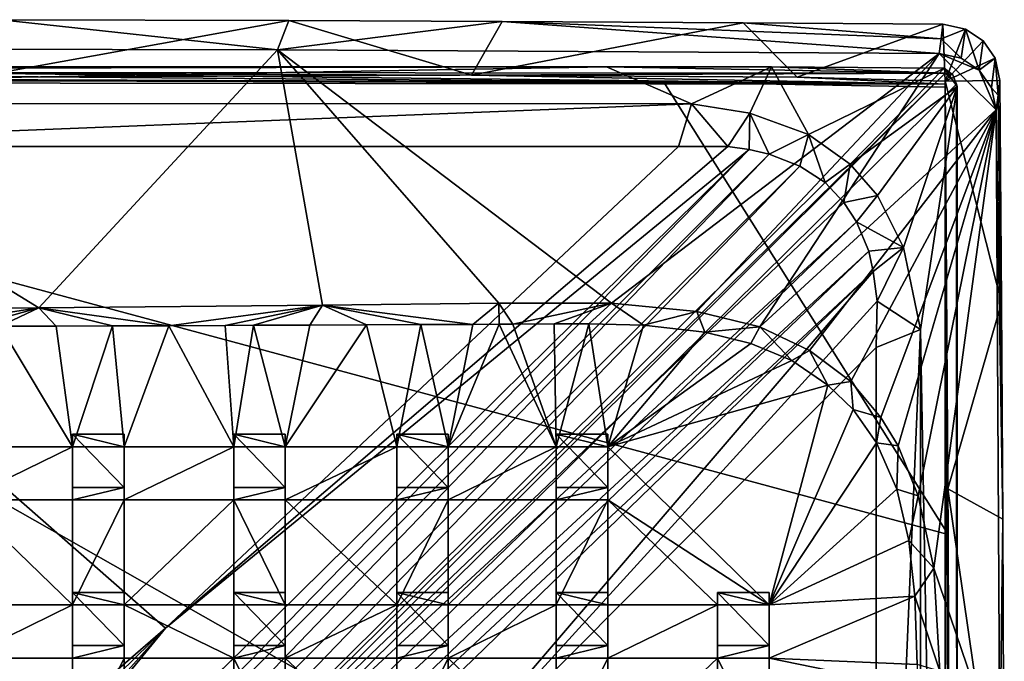
# Model space of a CAD drawing. Units: inches. Extents: x -6.4 to 6.3, y -9.3 to 9.2.
# Drawn here: x -0.3 to 3.1, y -2.1 to 0.1 of the extents above; entities that cross this region are included whole.
import ezdxf

# ---------------------------------------------------------------- set-up
doc = ezdxf.new("R2010")
doc.units = ezdxf.units.IN
doc.layers.get('0').update_dxf_attribs({"true_color": 0xc2ced6})

msp = doc.modelspace()

# ---------------------------------------------------------------- linework, layer by layer
for points in [[(0.6219, 0.0166), (-1.6438, 0.0209), (-0.325, 0.1197), (0.6219, 0.0166)], [(-0.325, 0.1197), (-0.3438, -0.065), (0.6609, 0.1168), (-0.325, 0.1197)], [(0.6609, 0.1168), (-0.3438, -0.065), (1.2864, -0.0708), (0.6609, 0.1168)], [(0.6219, 0.0166), (-0.325, 0.1197), (0.6609, 0.1168), (0.6219, 0.0166)], [(0.6219, 0.0166), (0.6609, 0.1168), (1.3908, 0.1135), (0.6219, 0.0166)], [(2.8876, 0.0037), (0.6219, 0.0166), (1.3908, 0.1135), (2.8876, 0.0037)], [(0.6609, 0.1168), (1.2864, -0.0708), (1.3908, 0.1135), (0.6609, 0.1168)], [(1.3908, 0.1135), (1.2864, -0.0708), (2.2165, 0.1087), (1.3908, 0.1135)], [(2.2165, 0.1087), (1.2864, -0.0708), (2.4011, -0.0775), (2.2165, 0.1087)], [(2.8942, 0.0538), (2.8876, 0.0037), (1.3908, 0.1135), (2.8942, 0.0538)], [(1.3908, 0.1135), (2.2165, 0.1087), (2.8942, 0.0538), (1.3908, 0.1135)], [(2.2165, 0.1087), (2.9007, 0.1039), (2.8942, 0.0538), (2.2165, 0.1087)], [(2.2165, 0.1087), (2.4011, -0.0775), (2.9007, 0.1039), (2.2165, 0.1087)], [(2.9007, 0.1039), (2.4011, -0.0775), (2.9082, -0.0906), (2.9007, 0.1039)], [(2.9007, 0.1039), (2.978, 0.0877), (2.8942, 0.0538), (2.9007, 0.1039)], [(2.978, 0.0877), (2.9007, 0.1039), (2.9082, -0.0906), (2.978, 0.0877)], [(2.978, 0.0877), (2.9634, -0.0118), (2.8942, 0.0538), (2.978, 0.0877)], [(2.978, 0.0877), (2.9082, -0.0906), (3.0383, 0.0471), (2.978, 0.0877)], [(3.0253, -0.0532), (2.9634, -0.0118), (2.978, 0.0877), (3.0253, -0.0532)], [(2.978, 0.0877), (3.0383, 0.0471), (3.0253, -0.0532), (2.978, 0.0877)], [(2.8942, 0.0538), (2.9634, -0.0118), (2.8876, 0.0037), (2.8942, 0.0538)], [(3.0795, -0.0123), (3.0383, 0.0471), (2.9082, -0.0906), (3.0795, -0.0123)], [(3.0253, -0.0532), (3.0383, 0.0471), (3.0795, -0.0123), (3.0253, -0.0532)], [(-0.1961, -0.8671), (-1.6245, -0.8731), (-1.6438, 0.0209), (-0.1961, -0.8671)], [(-1.6438, 0.0209), (0.6219, 0.0166), (-0.1961, -0.8671), (-1.6438, 0.0209)], [(-0.1961, -0.8671), (0.6219, 0.0166), (0.7761, -0.8588), (-0.1961, -0.8671)], [(1.3796, -0.8518), (0.7761, -0.8588), (0.6219, 0.0166), (1.3796, -0.8518)], [(1.7659, -0.8511), (1.3796, -0.8518), (0.6219, 0.0166), (1.7659, -0.8511)], [(2.8876, 0.0037), (1.7659, -0.8511), (0.6219, 0.0166), (2.8876, 0.0037)], [(2.8876, 0.0037), (2.0577, -0.88), (1.7659, -0.8511), (2.8876, 0.0037)], [(2.2733, -0.9331), (2.0577, -0.88), (2.8876, 0.0037), (2.2733, -0.9331)], [(2.2733, -0.9331), (2.8876, 0.0037), (3.0828, -0.189), (2.2733, -0.9331)], [(2.8876, 0.0037), (3.0253, -0.0532), (3.0828, -0.189), (2.8876, 0.0037)], [(3.0253, -0.0532), (2.8876, 0.0037), (2.9634, -0.0118), (3.0253, -0.0532)], [(3.096, -0.0892), (3.0795, -0.0123), (2.9082, -0.0906), (3.096, -0.0892)], [(3.0795, -0.0123), (3.0671, -0.1143), (3.0253, -0.0532), (3.0795, -0.0123)], [(3.0671, -0.1143), (3.0795, -0.0123), (3.0894, -0.1387), (3.0671, -0.1143)], [(3.096, -0.0892), (3.0894, -0.1387), (3.0795, -0.0123), (3.096, -0.0892)], [(2.9085, -0.0634), (-6.2344, -0.1012), (-6.169, -0.0581), (2.9085, -0.0634)], [(2.9085, -0.0634), (-6.169, -9.1108), (-6.2344, -9.0678), (2.9085, -0.0634)], [(-6.2344, -9.0678), (-6.2344, -0.1012), (2.9085, -0.0634), (-6.2344, -9.0678)], [(2.9082, -0.1008), (-1.7518, -0.0638), (-6.186, -0.0913), (2.9082, -0.1008)], [(2.9085, -0.0634), (-6.169, -0.0581), (1.7479, -0.0418), (2.9085, -0.0634)], [(-6.169, -0.0581), (-6.1661, -0.0418), (1.7479, -0.0418), (-6.169, -0.0581)], [(2.9085, -0.0634), (2.9469, -0.1012), (-6.169, -9.1108), (2.9085, -0.0634)], [(1.7479, -0.0418), (-6.1661, -0.0418), (-5.2964, -0.1667), (1.7479, -0.0418)], [(2.0394, -0.1687), (1.7479, -0.0418), (-5.2964, -0.1667), (2.0394, -0.1687)], [(-0.3438, -0.065), (-1.7518, -0.0638), (2.9082, -0.1008), (-0.3438, -0.065)], [(2.9082, -0.1008), (1.2864, -0.0708), (-0.3438, -0.065), (2.9082, -0.1008)], [(2.9085, -0.0634), (1.7479, -0.0418), (2.3132, -0.0418), (2.9085, -0.0634)], [(2.3132, -0.0418), (1.7479, -0.0418), (2.0394, -0.1687), (2.3132, -0.0418)], [(2.3132, -0.0418), (2.0394, -0.1687), (2.2389, -0.2005), (2.3132, -0.0418)], [(2.3132, -0.0418), (2.2389, -0.2005), (2.4405, -0.2734), (2.3132, -0.0418)], [(2.3132, -0.0418), (2.9048, -0.0468), (2.9085, -0.0634), (2.3132, -0.0418)], [(2.9048, -0.0468), (2.3132, -0.0418), (2.4405, -0.2734), (2.9048, -0.0468)], [(2.5831, -0.3754), (2.9048, -0.0468), (2.4405, -0.2734), (2.5831, -0.3754)], [(2.5831, -0.3754), (2.9494, -0.1096), (2.9048, -0.0468), (2.5831, -0.3754)], [(2.9048, -0.0468), (2.935, -0.0696), (2.9085, -0.0634), (2.9048, -0.0468)], [(2.9494, -0.1096), (2.935, -0.0696), (2.9048, -0.0468), (2.9494, -0.1096)], [(2.935, -0.0696), (2.9469, -0.1012), (2.9085, -0.0634), (2.935, -0.0696)], [(3.0828, -0.189), (3.0253, -0.0532), (3.0671, -0.1143), (3.0828, -0.189)], [(2.9082, -0.1008), (-6.186, -0.0913), (-1.5358, -0.0843), (2.9082, -0.1008)], [(-1.5358, -0.0843), (-2.8691, -0.0854), (-0.1993, -0.0859), (-1.5358, -0.0843)], [(2.9256, -4.6908), (2.9245, -3.3777), (-2.8691, -0.0854), (2.9256, -4.6908)], [(2.9184, -1.6446), (1.945, -0.0945), (-2.8691, -0.0854), (2.9184, -1.6446)], [(-0.1993, -0.0859), (-2.8691, -0.0854), (1.945, -0.0945), (-0.1993, -0.0859)], [(-2.8691, -0.0854), (2.9245, -3.3777), (2.9184, -1.6446), (-2.8691, -0.0854)], [(-0.1993, -0.0859), (2.9082, -0.1008), (-1.5358, -0.0843), (-0.1993, -0.0859)], [(2.9082, -0.1008), (-0.1993, -0.0859), (1.945, -0.0945), (2.9082, -0.1008)], [(2.9082, -0.1008), (2.4011, -0.0775), (1.2864, -0.0708), (2.9082, -0.1008)], [(2.9082, -0.1008), (1.945, -0.0945), (2.9082, -0.1111), (2.9082, -0.1008)], [(1.945, -0.0945), (2.9184, -1.6446), (2.9082, -0.1111), (1.945, -0.0945)], [(2.9082, -0.1008), (2.9082, -0.0906), (2.4011, -0.0775), (2.9082, -0.1008)], [(2.9082, -0.0906), (3.1016, -0.8502), (3.096, -0.0892), (2.9082, -0.0906)], [(2.9082, -0.1008), (2.9176, -1.4874), (2.9082, -0.0906), (2.9082, -0.1008)], [(3.1016, -0.8502), (2.9082, -0.0906), (2.9176, -1.4874), (3.1016, -0.8502)], [(2.9082, -9.0476), (2.9256, -4.4576), (2.9082, -0.1008), (2.9082, -9.0476)], [(2.9082, -9.0476), (2.9082, -0.1008), (2.9256, -4.6908), (2.9082, -9.0476)], [(2.9082, -0.1008), (2.9245, -3.3777), (2.9256, -4.6908), (2.9082, -0.1008)], [(2.9082, -0.1008), (2.9184, -1.6446), (2.9245, -3.3777), (2.9082, -0.1008)], [(2.9082, -0.1111), (2.9184, -1.6446), (2.9082, -0.1008), (2.9082, -0.1111)], [(2.9082, -0.1008), (2.9241, -3.145), (2.9176, -1.4874), (2.9082, -0.1008)], [(2.9082, -0.1008), (2.9256, -4.4576), (2.9241, -3.145), (2.9082, -0.1008)], [(2.9469, -0.1012), (2.935, -0.0696), (2.9494, -0.1096), (2.9469, -0.1012)], [(3.0894, -0.1387), (3.096, -0.0892), (3.1016, -0.8502), (3.0894, -0.1387)], [(-6.169, -9.1108), (2.9469, -0.1012), (2.9522, -9.0411), (-6.169, -9.1108)], [(2.5831, -0.3754), (2.6763, -0.4831), (2.9494, -0.1096), (2.5831, -0.3754)], [(2.9494, -0.1096), (2.6763, -0.4831), (2.7651, -0.6609), (2.9494, -0.1096)], [(2.7651, -0.6609), (2.8234, -0.9415), (2.9494, -0.1096), (2.7651, -0.6609)], [(2.9494, -7.8293), (2.9494, -0.1096), (2.8234, -0.9415), (2.9494, -7.8293)], [(2.9469, -0.1012), (2.9494, -0.1096), (2.9494, -7.8293), (2.9469, -0.1012)], [(2.9469, -0.1012), (2.9494, -7.8293), (2.9522, -9.0411), (2.9469, -0.1012)], [(3.0894, -0.1387), (3.0828, -0.189), (3.0671, -0.1143), (3.0894, -0.1387)], [(2.0394, -0.1687), (-5.2964, -0.1667), (-1.6438, -0.3152), (2.0394, -0.1687)], [(3.0894, -0.1387), (3.1061, -1.5913), (3.0828, -0.189), (3.0894, -0.1387)], [(3.0894, -0.1387), (3.1016, -0.8502), (3.1061, -1.5913), (3.0894, -0.1387)], [(2.0394, -0.1687), (-1.6438, -0.3152), (1.9953, -0.3146), (2.0394, -0.1687)], [(2.1634, -0.3148), (2.0394, -0.1687), (1.9953, -0.3146), (2.1634, -0.3148)], [(2.1634, -0.3148), (2.2389, -0.2005), (2.0394, -0.1687), (2.1634, -0.3148)], [(2.237, -0.3246), (2.2389, -0.2005), (2.1634, -0.3148), (2.237, -0.3246)], [(2.2389, -0.2005), (2.237, -0.3246), (2.3059, -0.3411), (2.2389, -0.2005)], [(2.4405, -0.2734), (2.2389, -0.2005), (2.3059, -0.3411), (2.4405, -0.2734)], [(2.4433, -1.0139), (2.2733, -0.9331), (3.0828, -0.189), (2.4433, -1.0139)], [(3.0828, -0.189), (2.5847, -1.1201), (2.4433, -1.0139), (3.0828, -0.189)], [(3.0828, -0.189), (2.6885, -1.2429), (2.5847, -1.1201), (3.0828, -0.189)], [(3.0828, -0.189), (2.7477, -1.3401), (2.6885, -1.2429), (3.0828, -0.189)], [(2.8156, -1.5114), (2.7477, -1.3401), (3.0828, -0.189), (2.8156, -1.5114)], [(3.0828, -0.189), (2.8692, -1.7593), (2.8156, -1.5114), (3.0828, -0.189)], [(3.0828, -0.189), (3.0953, -2.4237), (2.8692, -1.7593), (3.0828, -0.189)], [(3.1061, -1.5913), (3.0953, -2.4237), (3.0828, -0.189), (3.1061, -1.5913)], [(2.3059, -0.3411), (2.4101, -0.3816), (2.4405, -0.2734), (2.3059, -0.3411)], [(2.4405, -0.2734), (2.4101, -0.3816), (2.4969, -0.4384), (2.4405, -0.2734)], [(2.4969, -0.4384), (2.5831, -0.3754), (2.4405, -0.2734), (2.4969, -0.4384)], [(1.9953, -0.3146), (-1.6438, -0.3152), (0.2384, -1.9647), (1.9953, -0.3146)], [(-1.6438, -3.5946), (0.2384, -1.9647), (-1.6438, -0.3152), (-1.6438, -3.5946)], [(-1.1892, -3.7053), (-1.108, -3.7529), (2.237, -0.3246), (-1.1892, -3.7053)], [(2.237, -0.3246), (0.2384, -1.9647), (-1.1892, -3.7053), (2.237, -0.3246)], [(2.3059, -0.3411), (2.237, -0.3246), (-1.108, -3.7529), (2.3059, -0.3411)], [(0.2384, -1.9647), (2.1634, -0.3148), (1.9953, -0.3146), (0.2384, -1.9647)], [(2.1634, -0.3148), (0.2384, -1.9647), (2.237, -0.3246), (2.1634, -0.3148)], [(-1.108, -3.7529), (-1.032, -3.8082), (2.3059, -0.3411), (-1.108, -3.7529)], [(2.4101, -0.3816), (2.3059, -0.3411), (-1.032, -3.8082), (2.4101, -0.3816)], [(-1.032, -3.8082), (-0.9619, -3.8706), (2.4101, -0.3816), (-1.032, -3.8082)], [(-0.9619, -3.8706), (2.4969, -0.4384), (2.4101, -0.3816), (-0.9619, -3.8706)], [(2.5614, -0.5069), (2.5831, -0.3754), (2.4969, -0.4384), (2.5614, -0.5069)], [(2.5614, -0.5069), (2.6763, -0.4831), (2.5831, -0.3754), (2.5614, -0.5069)], [(-0.9619, -3.8706), (2.5614, -0.5069), (2.4969, -0.4384), (-0.9619, -3.8706)], [(2.6763, -0.4831), (2.5614, -0.5069), (2.6041, -0.5727), (2.6763, -0.4831)], [(2.7651, -0.6609), (2.6763, -0.4831), (2.6041, -0.5727), (2.7651, -0.6609)], [(2.5614, -0.5069), (-0.9619, -3.8706), (2.6041, -0.5727), (2.5614, -0.5069)], [(2.6041, -0.5727), (-0.9619, -3.8706), (-0.8985, -3.9397), (2.6041, -0.5727)], [(-0.8985, -3.9397), (2.6464, -0.6737), (2.6041, -0.5727), (-0.8985, -3.9397)], [(2.6041, -0.5727), (2.6464, -0.6737), (2.7651, -0.6609), (2.6041, -0.5727)], [(2.6464, -0.6737), (-0.8985, -3.9397), (-0.8422, -4.0146), (2.6464, -0.6737)], [(-0.8422, -4.0146), (2.6619, -0.743), (2.6464, -0.6737), (-0.8422, -4.0146)], [(2.6619, -0.743), (2.7651, -0.6609), (2.6464, -0.6737), (2.6619, -0.743)], [(2.6619, -0.743), (2.6752, -0.8447), (2.7651, -0.6609), (2.6619, -0.743)], [(2.6752, -0.8447), (2.8234, -0.9415), (2.7651, -0.6609), (2.6752, -0.8447)], [(-0.8422, -4.0146), (-0.7938, -4.0947), (2.6619, -0.743), (-0.8422, -4.0146)], [(-0.7938, -4.0947), (0.9851, -2.7001), (2.6619, -0.743), (-0.7938, -4.0947)], [(2.6752, -0.8447), (2.6619, -0.743), (0.9851, -2.7001), (2.6752, -0.8447)], [(-1.6245, -0.8731), (-0.1961, -0.8671), (-0.6182, -0.9318), (-1.6245, -0.8731)], [(-0.4254, -0.9313), (-0.6182, -0.9318), (-0.1961, -0.8671), (-0.4254, -0.9313)], [(-0.329, -0.9309), (-0.4254, -0.9313), (-0.1961, -0.8671), (-0.329, -0.9309)], [(-0.1363, -0.9302), (-0.329, -0.9309), (-0.1961, -0.8671), (-0.1363, -0.9302)], [(-0.1961, -0.8671), (0.7761, -0.8588), (0.2492, -0.9287), (-0.1961, -0.8671)], [(0.0564, -0.9295), (-0.1363, -0.9302), (-0.1961, -0.8671), (0.0564, -0.9295)], [(0.2492, -0.9287), (0.0564, -0.9295), (-0.1961, -0.8671), (0.2492, -0.9287)], [(0.4423, -0.9279), (0.2492, -0.9287), (0.7761, -0.8588), (0.4423, -0.9279)], [(0.5388, -0.9274), (0.4423, -0.9279), (0.7761, -0.8588), (0.5388, -0.9274)], [(0.7323, -0.9265), (0.5388, -0.9274), (0.7761, -0.8588), (0.7323, -0.9265)], [(0.926, -0.9257), (0.7323, -0.9265), (0.7761, -0.8588), (0.926, -0.9257)], [(0.7761, -0.8588), (1.3796, -0.8518), (1.2911, -0.9242), (0.7761, -0.8588)], [(1.1123, -0.925), (0.926, -0.9257), (0.7761, -0.8588), (1.1123, -0.925)], [(1.2911, -0.9242), (1.1123, -0.925), (0.7761, -0.8588), (1.2911, -0.9242)], [(2.6752, -0.8447), (0.9851, -2.7001), (2.6716, -1.0037), (2.6752, -0.8447)], [(1.3804, -0.9236), (1.2911, -0.9242), (1.3796, -0.8518), (1.3804, -0.9236)], [(1.3796, -0.8518), (1.7659, -0.8511), (1.4272, -0.9232), (1.3796, -0.8518)], [(1.3804, -0.9236), (1.3796, -0.8518), (1.4272, -0.9232), (1.3804, -0.9236)], [(1.5688, -0.9221), (1.4272, -0.9232), (1.7659, -0.8511), (1.5688, -0.9221)], [(1.6884, -0.9218), (1.5688, -0.9221), (1.7659, -0.8511), (1.6884, -0.9218)], [(1.6884, -0.9218), (1.7659, -0.8511), (1.8753, -0.9273), (1.6884, -0.9218)], [(2.0577, -0.88), (1.8753, -0.9273), (1.7659, -0.8511), (2.0577, -0.88)], [(2.8234, -0.9415), (2.6752, -0.8447), (2.6716, -1.0037), (2.8234, -0.9415)], [(2.9176, -1.4874), (3.1061, -1.5913), (3.1016, -0.8502), (2.9176, -1.4874)], [(2.0577, -0.88), (2.0852, -0.9504), (1.8753, -0.9273), (2.0577, -0.88)], [(2.0852, -0.9504), (2.0577, -0.88), (2.2733, -0.9331), (2.0852, -0.9504)], [(-0.0804, -1.3436), (-0.4523, -1.3436), (-0.329, -0.9309), (-0.0804, -1.3436)], [(-0.329, -0.9309), (-0.1363, -0.9302), (-0.0804, -1.3436), (-0.329, -0.9309)], [(-0.1363, -0.9302), (0.0564, -0.9295), (-0.0804, -1.3436), (-0.1363, -0.9302)], [(0.0959, -1.3436), (-0.0804, -1.3436), (0.0564, -0.9295), (0.0959, -1.3436)], [(0.0564, -0.9295), (0.2492, -0.9287), (0.0959, -1.3436), (0.0564, -0.9295)], [(0.4719, -1.3436), (0.0959, -1.3436), (0.2492, -0.9287), (0.4719, -1.3436)], [(0.2492, -0.9287), (0.4423, -0.9279), (0.4719, -1.3436), (0.2492, -0.9287)], [(0.4423, -0.9279), (0.5388, -0.9274), (0.4719, -1.3436), (0.4423, -0.9279)], [(0.6482, -1.3436), (0.4719, -1.3436), (0.5388, -0.9274), (0.6482, -1.3436)], [(0.5388, -0.9274), (0.7323, -0.9265), (0.6482, -1.3436), (0.5388, -0.9274)], [(0.7323, -0.9265), (0.926, -0.9257), (0.6482, -1.3436), (0.7323, -0.9265)], [(1.0298, -1.3436), (0.6482, -1.3436), (0.926, -0.9257), (1.0298, -1.3436)], [(0.926, -0.9257), (1.1123, -0.925), (1.0298, -1.3436), (0.926, -0.9257)], [(1.2061, -1.3436), (1.0298, -1.3436), (1.1123, -0.925), (1.2061, -1.3436)], [(1.1123, -0.925), (1.2911, -0.9242), (1.2061, -1.3436), (1.1123, -0.925)], [(1.2911, -0.9242), (1.3804, -0.9236), (1.2061, -1.3436), (1.2911, -0.9242)], [(1.5765, -1.3436), (1.2061, -1.3436), (1.3804, -0.9236), (1.5765, -1.3436)], [(1.3804, -0.9236), (1.4272, -0.9232), (1.5765, -1.3436), (1.3804, -0.9236)], [(1.4272, -0.9232), (1.5688, -0.9221), (1.5765, -1.3436), (1.4272, -0.9232)], [(1.5688, -0.9221), (1.6884, -0.9218), (1.5765, -1.3436), (1.5688, -0.9221)], [(1.7528, -1.3436), (1.5765, -1.3436), (1.6884, -0.9218), (1.7528, -1.3436)], [(1.6884, -0.9218), (1.8753, -0.9273), (1.7528, -1.3436), (1.6884, -0.9218)], [(1.8753, -0.9273), (2.0852, -0.9504), (1.7528, -1.3436), (1.8753, -0.9273)], [(2.0852, -0.9504), (2.2733, -0.9331), (2.2424, -0.9895), (2.0852, -0.9504)], [(2.2424, -0.9895), (2.2733, -0.9331), (2.3827, -1.0483), (2.2424, -0.9895)], [(2.3827, -1.0483), (2.2733, -0.9331), (2.4433, -1.0139), (2.3827, -1.0483)], [(2.8206, -8.2001), (2.8234, -0.9415), (2.6713, -4.5649), (2.8206, -8.2001)], [(2.8234, -0.9415), (2.6716, -1.0037), (2.6713, -4.5649), (2.8234, -0.9415)], [(2.9494, -7.8293), (2.8234, -0.9415), (2.8206, -8.2001), (2.9494, -7.8293)], [(2.0852, -0.9504), (2.2424, -0.9895), (1.7528, -1.3436), (2.0852, -0.9504)], [(2.6716, -1.0037), (0.9851, -2.7001), (2.6713, -4.5649), (2.6716, -1.0037)], [(2.2424, -0.9895), (2.3827, -1.0483), (1.7528, -1.3436), (2.2424, -0.9895)], [(2.4433, -1.0139), (2.5064, -1.1326), (2.3827, -1.0483), (2.4433, -1.0139)], [(2.4433, -1.0139), (2.5847, -1.1201), (2.5064, -1.1326), (2.4433, -1.0139)], [(2.3827, -1.0483), (2.5064, -1.1326), (1.7528, -1.3436), (2.3827, -1.0483)], [(2.305, -1.8855), (1.7528, -1.3436), (2.5064, -1.1326), (2.305, -1.8855)], [(2.5064, -1.1326), (2.5934, -1.2154), (2.305, -1.8855), (2.5064, -1.1326)], [(2.5934, -1.2154), (2.5064, -1.1326), (2.5847, -1.1201), (2.5934, -1.2154)], [(2.5934, -1.2154), (2.5847, -1.1201), (2.6885, -1.2429), (2.5934, -1.2154)], [(2.5934, -1.2154), (2.6728, -1.33), (2.305, -1.8855), (2.5934, -1.2154)], [(2.5934, -1.2154), (2.6885, -1.2429), (2.6728, -1.33), (2.5934, -1.2154)], [(2.6728, -1.33), (2.6885, -1.2429), (2.7477, -1.3401), (2.6728, -1.33)], [(-0.0804, -1.3004), (-0.0804, -1.3436), (0.0959, -1.3436), (-0.0804, -1.3004)], [(0.0959, -1.3436), (0.0959, -1.3004), (-0.0804, -1.3004), (0.0959, -1.3436)], [(-0.0804, -1.3004), (-0.0804, -1.4827), (-0.0804, -1.5256), (-0.0804, -1.3004)], [(-0.0804, -1.5256), (-0.0804, -1.3436), (-0.0804, -1.3004), (-0.0804, -1.5256)], [(-0.0804, -1.3004), (0.0959, -1.3004), (0.0959, -1.4827), (-0.0804, -1.3004)], [(0.0959, -1.4827), (-0.0804, -1.4827), (-0.0804, -1.3004), (0.0959, -1.4827)], [(0.0959, -1.5256), (0.0959, -1.4827), (0.0959, -1.3004), (0.0959, -1.5256)], [(0.0959, -1.3004), (0.0959, -1.3436), (0.0959, -1.5256), (0.0959, -1.3004)], [(0.4719, -1.3004), (0.4719, -1.3436), (0.6482, -1.3436), (0.4719, -1.3004)], [(0.6482, -1.3436), (0.6482, -1.3004), (0.4719, -1.3004), (0.6482, -1.3436)], [(0.4719, -1.3004), (0.4719, -1.4827), (0.4719, -1.5256), (0.4719, -1.3004)], [(0.4719, -1.5256), (0.4719, -1.3436), (0.4719, -1.3004), (0.4719, -1.5256)], [(0.4719, -1.3004), (0.6482, -1.3004), (0.6482, -1.4827), (0.4719, -1.3004)], [(0.6482, -1.4827), (0.4719, -1.4827), (0.4719, -1.3004), (0.6482, -1.4827)], [(0.6482, -1.5256), (0.6482, -1.4827), (0.6482, -1.3004), (0.6482, -1.5256)], [(0.6482, -1.3004), (0.6482, -1.3436), (0.6482, -1.5256), (0.6482, -1.3004)], [(1.0298, -1.3004), (1.0298, -1.3436), (1.2061, -1.3436), (1.0298, -1.3004)], [(1.2061, -1.3436), (1.2061, -1.3004), (1.0298, -1.3004), (1.2061, -1.3436)], [(1.0298, -1.3004), (1.0298, -1.4827), (1.0298, -1.5256), (1.0298, -1.3004)], [(1.0298, -1.5256), (1.0298, -1.3436), (1.0298, -1.3004), (1.0298, -1.5256)], [(1.0298, -1.3004), (1.2061, -1.3004), (1.2061, -1.4827), (1.0298, -1.3004)], [(1.2061, -1.4827), (1.0298, -1.4827), (1.0298, -1.3004), (1.2061, -1.4827)], [(1.2061, -1.5256), (1.2061, -1.4827), (1.2061, -1.3004), (1.2061, -1.5256)], [(1.2061, -1.3004), (1.2061, -1.3436), (1.2061, -1.5256), (1.2061, -1.3004)], [(1.5765, -1.3004), (1.5765, -1.3436), (1.7528, -1.3436), (1.5765, -1.3004)], [(1.7528, -1.3436), (1.7528, -1.3004), (1.5765, -1.3004), (1.7528, -1.3436)], [(1.5765, -1.3004), (1.5765, -1.4827), (1.5765, -1.5256), (1.5765, -1.3004)], [(1.5765, -1.5256), (1.5765, -1.3436), (1.5765, -1.3004), (1.5765, -1.5256)], [(1.5765, -1.3004), (1.7528, -1.3004), (1.7528, -1.4827), (1.5765, -1.3004)], [(1.7528, -1.4827), (1.5765, -1.4827), (1.5765, -1.3004), (1.7528, -1.4827)], [(1.7528, -1.5256), (1.7528, -1.4827), (1.7528, -1.3004), (1.7528, -1.5256)], [(1.7528, -1.3004), (1.7528, -1.3436), (1.7528, -1.5256), (1.7528, -1.3004)], [(-0.0804, -1.3436), (-0.0804, -1.5256), (-0.4523, -1.5256), (-0.0804, -1.3436)], [(-0.4523, -1.5256), (-0.4523, -1.3436), (-0.0804, -1.3436), (-0.4523, -1.5256)], [(0.4719, -1.3436), (0.4719, -1.5256), (0.0959, -1.5256), (0.4719, -1.3436)], [(0.0959, -1.5256), (0.0959, -1.3436), (0.4719, -1.3436), (0.0959, -1.5256)], [(1.0298, -1.3436), (1.0298, -1.5256), (0.6482, -1.5256), (1.0298, -1.3436)], [(0.6482, -1.5256), (0.6482, -1.3436), (1.0298, -1.3436), (0.6482, -1.5256)], [(1.5765, -1.3436), (1.5765, -1.5256), (1.2061, -1.5256), (1.5765, -1.3436)], [(1.2061, -1.5256), (1.2061, -1.3436), (1.5765, -1.3436), (1.2061, -1.5256)], [(1.7528, -1.5256), (1.7528, -1.3436), (2.305, -1.8855), (1.7528, -1.5256)], [(2.6728, -1.33), (2.7423, -1.4891), (2.305, -1.8855), (2.6728, -1.33)], [(2.7477, -1.3401), (2.7423, -1.4891), (2.6728, -1.33), (2.7477, -1.3401)], [(2.7477, -1.3401), (2.8156, -1.5114), (2.7423, -1.4891), (2.7477, -1.3401)], [(-0.0804, -1.5256), (-0.0804, -1.4827), (0.0959, -1.4827), (-0.0804, -1.5256)], [(0.0959, -1.4827), (0.0959, -1.5256), (-0.0804, -1.5256), (0.0959, -1.4827)], [(0.4719, -1.5256), (0.4719, -1.4827), (0.6482, -1.4827), (0.4719, -1.5256)], [(0.6482, -1.4827), (0.6482, -1.5256), (0.4719, -1.5256), (0.6482, -1.4827)], [(1.0298, -1.5256), (1.0298, -1.4827), (1.2061, -1.4827), (1.0298, -1.5256)], [(1.2061, -1.4827), (1.2061, -1.5256), (1.0298, -1.5256), (1.2061, -1.4827)], [(1.5765, -1.5256), (1.5765, -1.4827), (1.7528, -1.4827), (1.5765, -1.5256)], [(1.7528, -1.4827), (1.7528, -1.5256), (1.5765, -1.5256), (1.7528, -1.4827)], [(2.7423, -1.4891), (2.7834, -1.6644), (2.305, -1.8855), (2.7423, -1.4891)], [(2.8156, -1.5114), (2.7834, -1.6644), (2.7423, -1.4891), (2.8156, -1.5114)], [(2.8156, -1.5114), (2.8692, -1.7593), (2.7834, -1.6644), (2.8156, -1.5114)], [(3.1061, -1.5913), (2.9176, -1.4874), (3.1109, -2.8258), (3.1061, -1.5913)], [(2.9176, -1.4874), (2.9241, -3.145), (3.1109, -2.8258), (2.9176, -1.4874)], [(-0.0802, -1.8855), (-0.4523, -1.8855), (-0.4523, -1.5256), (-0.0802, -1.8855)], [(-0.4523, -1.5256), (-0.0804, -1.5256), (-0.0802, -1.8855), (-0.4523, -1.5256)], [(-0.0802, -1.8855), (-0.0804, -1.5256), (0.0959, -1.5256), (-0.0802, -1.8855)], [(0.0959, -1.5256), (0.0961, -1.8855), (-0.0802, -1.8855), (0.0959, -1.5256)], [(0.0961, -1.8855), (0.0959, -1.5256), (0.4719, -1.5256), (0.0961, -1.8855)], [(0.4719, -1.5256), (0.4719, -1.8855), (0.0961, -1.8855), (0.4719, -1.5256)], [(0.6482, -1.8855), (0.4719, -1.8855), (0.4719, -1.5256), (0.6482, -1.8855)], [(0.4719, -1.5256), (0.6482, -1.5256), (0.6482, -1.8855), (0.4719, -1.5256)], [(1.0298, -1.8855), (0.6482, -1.8855), (0.6482, -1.5256), (1.0298, -1.8855)], [(0.6482, -1.5256), (1.0298, -1.5256), (1.0298, -1.8855), (0.6482, -1.5256)], [(1.2061, -1.5256), (1.2061, -1.8855), (1.0298, -1.8855), (1.2061, -1.5256)], [(1.0298, -1.8855), (1.0298, -1.5256), (1.2061, -1.5256), (1.0298, -1.8855)], [(1.5765, -1.5256), (1.5765, -1.8855), (1.2061, -1.8855), (1.5765, -1.5256)], [(1.2061, -1.8855), (1.2061, -1.5256), (1.5765, -1.5256), (1.2061, -1.8855)], [(1.7528, -1.5256), (1.7528, -1.8855), (1.5765, -1.8855), (1.7528, -1.5256)], [(1.5765, -1.8855), (1.5765, -1.5256), (1.7528, -1.5256), (1.5765, -1.8855)], [(2.305, -1.8855), (2.1288, -1.8855), (1.7528, -1.5256), (2.305, -1.8855)], [(1.7528, -1.5256), (2.1288, -1.8855), (1.7528, -1.8855), (1.7528, -1.5256)], [(3.1061, -1.5913), (3.1109, -2.8258), (3.0953, -2.4237), (3.1061, -1.5913)], [(2.7834, -1.6644), (2.805, -1.8553), (2.305, -1.8855), (2.7834, -1.6644)], [(2.805, -1.8553), (2.7834, -1.6644), (2.8692, -1.7593), (2.805, -1.8553)], [(2.8692, -1.7593), (2.8897, -2.112), (2.805, -1.8553), (2.8692, -1.7593)], [(3.0953, -2.4237), (2.8897, -2.112), (2.8692, -1.7593), (3.0953, -2.4237)], [(-0.0802, -1.8423), (-0.0802, -1.8855), (0.0961, -1.8855), (-0.0802, -1.8423)], [(0.0961, -1.8855), (0.0961, -1.8423), (-0.0802, -1.8423), (0.0961, -1.8855)], [(-0.0802, -1.8423), (-0.0802, -2.0246), (-0.0802, -2.0676), (-0.0802, -1.8423)], [(-0.0802, -2.0676), (-0.0802, -1.8855), (-0.0802, -1.8423), (-0.0802, -2.0676)], [(-0.0802, -1.8423), (0.0961, -1.8423), (0.0961, -2.0246), (-0.0802, -1.8423)], [(0.0961, -2.0246), (-0.0802, -2.0246), (-0.0802, -1.8423), (0.0961, -2.0246)], [(0.0961, -2.0675), (0.0961, -2.0246), (0.0961, -1.8423), (0.0961, -2.0675)], [(0.0961, -1.8423), (0.0961, -1.8855), (0.0961, -2.0675), (0.0961, -1.8423)], [(0.4719, -1.8423), (0.4719, -1.8855), (0.6482, -1.8855), (0.4719, -1.8423)], [(0.6482, -1.8855), (0.6482, -1.8423), (0.4719, -1.8423), (0.6482, -1.8855)], [(0.4719, -1.8423), (0.4719, -2.0246), (0.4719, -2.0676), (0.4719, -1.8423)], [(0.4719, -2.0676), (0.4719, -1.8855), (0.4719, -1.8423), (0.4719, -2.0676)], [(0.4719, -1.8423), (0.6482, -1.8423), (0.6482, -2.0246), (0.4719, -1.8423)], [(0.6482, -2.0246), (0.4719, -2.0246), (0.4719, -1.8423), (0.6482, -2.0246)], [(0.6482, -2.0675), (0.6482, -2.0246), (0.6482, -1.8423), (0.6482, -2.0675)], [(0.6482, -1.8423), (0.6482, -1.8855), (0.6482, -2.0675), (0.6482, -1.8423)], [(1.0298, -1.8423), (1.0298, -1.8855), (1.2061, -1.8855), (1.0298, -1.8423)], [(1.2061, -1.8855), (1.2061, -1.8423), (1.0298, -1.8423), (1.2061, -1.8855)], [(1.0298, -1.8423), (1.0298, -2.0246), (1.0298, -2.0676), (1.0298, -1.8423)], [(1.0298, -2.0676), (1.0298, -1.8855), (1.0298, -1.8423), (1.0298, -2.0676)], [(1.0298, -1.8423), (1.2061, -1.8423), (1.2061, -2.0246), (1.0298, -1.8423)], [(1.2061, -2.0246), (1.0298, -2.0246), (1.0298, -1.8423), (1.2061, -2.0246)], [(1.2061, -2.0675), (1.2061, -2.0246), (1.2061, -1.8423), (1.2061, -2.0675)], [(1.2061, -1.8423), (1.2061, -1.8855), (1.2061, -2.0675), (1.2061, -1.8423)], [(1.5765, -1.8423), (1.5765, -1.8855), (1.7528, -1.8855), (1.5765, -1.8423)], [(1.7528, -1.8855), (1.7528, -1.8423), (1.5765, -1.8423), (1.7528, -1.8855)], [(1.5765, -1.8423), (1.5765, -2.0246), (1.5765, -2.0676), (1.5765, -1.8423)], [(1.5765, -2.0676), (1.5765, -1.8855), (1.5765, -1.8423), (1.5765, -2.0676)], [(1.5765, -1.8423), (1.7528, -1.8423), (1.7528, -2.0246), (1.5765, -1.8423)], [(1.7528, -2.0246), (1.5765, -2.0246), (1.5765, -1.8423), (1.7528, -2.0246)], [(1.7528, -2.0675), (1.7528, -2.0246), (1.7528, -1.8423), (1.7528, -2.0675)], [(1.7528, -1.8423), (1.7528, -1.8855), (1.7528, -2.0675), (1.7528, -1.8423)], [(2.1288, -1.8423), (2.1288, -1.8855), (2.305, -1.8855), (2.1288, -1.8423)], [(2.305, -1.8855), (2.305, -1.8423), (2.1288, -1.8423), (2.305, -1.8855)], [(2.1288, -1.8423), (2.1288, -2.0246), (2.1288, -2.0676), (2.1288, -1.8423)], [(2.1288, -2.0676), (2.1288, -1.8855), (2.1288, -1.8423), (2.1288, -2.0676)], [(2.1288, -1.8423), (2.305, -1.8423), (2.305, -2.0246), (2.1288, -1.8423)], [(2.305, -2.0246), (2.1288, -2.0246), (2.1288, -1.8423), (2.305, -2.0246)], [(2.305, -2.0675), (2.305, -2.0246), (2.305, -1.8423), (2.305, -2.0675)], [(2.305, -1.8423), (2.305, -1.8855), (2.305, -2.0675), (2.305, -1.8423)], [(-0.0802, -1.8855), (-0.0802, -2.0676), (-0.4523, -2.0675), (-0.0802, -1.8855)], [(-0.4523, -2.0675), (-0.4523, -1.8855), (-0.0802, -1.8855), (-0.4523, -2.0675)], [(0.0961, -1.8855), (0.4719, -1.8855), (0.4719, -2.0676), (0.0961, -1.8855)], [(0.4719, -2.0676), (0.0961, -2.0675), (0.0961, -1.8855), (0.4719, -2.0676)], [(1.0298, -1.8855), (1.0298, -2.0676), (0.6482, -2.0675), (1.0298, -1.8855)], [(0.6482, -2.0675), (0.6482, -1.8855), (1.0298, -1.8855), (0.6482, -2.0675)], [(1.5765, -1.8855), (1.5765, -2.0676), (1.2061, -2.0675), (1.5765, -1.8855)], [(1.2061, -2.0675), (1.2061, -1.8855), (1.5765, -1.8855), (1.2061, -2.0675)], [(2.1288, -1.8855), (2.1288, -2.0676), (1.7528, -2.0675), (2.1288, -1.8855)], [(1.7528, -2.0675), (1.7528, -1.8855), (2.1288, -1.8855), (1.7528, -2.0675)], [(2.805, -1.8553), (2.8121, -2.0897), (2.305, -2.0675), (2.805, -1.8553)], [(2.305, -2.0675), (2.305, -1.8855), (2.805, -1.8553), (2.305, -2.0675)], [(2.8897, -2.112), (2.8121, -2.0897), (2.805, -1.8553), (2.8897, -2.112)], [(0.2384, -1.9647), (-1.6438, -3.5946), (-1.4478, -3.6142), (0.2384, -1.9647)], [(-1.2748, -3.6658), (0.2384, -1.9647), (-1.4478, -3.6142), (-1.2748, -3.6658)], [(-1.1892, -3.7053), (0.2384, -1.9647), (-1.2748, -3.6658), (-1.1892, -3.7053)], [(-0.0802, -2.0676), (-0.0802, -2.0246), (0.0961, -2.0246), (-0.0802, -2.0676)], [(0.0961, -2.0246), (0.0961, -2.0675), (-0.0802, -2.0676), (0.0961, -2.0246)], [(0.4719, -2.0676), (0.4719, -2.0246), (0.6482, -2.0246), (0.4719, -2.0676)], [(0.6482, -2.0246), (0.6482, -2.0675), (0.4719, -2.0676), (0.6482, -2.0246)], [(1.0298, -2.0676), (1.0298, -2.0246), (1.2061, -2.0246), (1.0298, -2.0676)], [(1.2061, -2.0246), (1.2061, -2.0675), (1.0298, -2.0676), (1.2061, -2.0246)], [(1.5765, -2.0676), (1.5765, -2.0246), (1.7528, -2.0246), (1.5765, -2.0676)], [(1.7528, -2.0246), (1.7528, -2.0675), (1.5765, -2.0676), (1.7528, -2.0246)], [(2.1288, -2.0676), (2.1288, -2.0246), (2.305, -2.0246), (2.1288, -2.0676)], [(2.305, -2.0246), (2.305, -2.0675), (2.1288, -2.0676), (2.305, -2.0246)], [(-0.4523, -2.0675), (-0.0802, -2.0676), (-0.0802, -2.4256), (-0.4523, -2.0675)], [(0.0961, -2.0675), (0.0961, -2.4257), (-0.0802, -2.4256), (0.0961, -2.0675)], [(-0.0802, -2.4256), (-0.0802, -2.0676), (0.0961, -2.0675), (-0.0802, -2.4256)], [(0.0961, -2.4257), (0.0961, -2.0675), (0.4719, -2.0676), (0.0961, -2.4257)], [(0.4719, -2.0676), (0.4719, -2.4256), (0.0961, -2.4257), (0.4719, -2.0676)], [(0.4719, -2.0676), (0.6482, -2.0675), (0.6482, -2.4257), (0.4719, -2.0676)], [(0.6482, -2.4257), (0.4719, -2.4256), (0.4719, -2.0676), (0.6482, -2.4257)], [(1.0298, -2.4256), (0.6482, -2.4257), (0.6482, -2.0675), (1.0298, -2.4256)], [(0.6482, -2.0675), (1.0298, -2.0676), (1.0298, -2.4256), (0.6482, -2.0675)], [(1.2061, -2.0675), (1.2061, -2.4257), (1.0298, -2.4256), (1.2061, -2.0675)], [(1.0298, -2.4256), (1.0298, -2.0676), (1.2061, -2.0675), (1.0298, -2.4256)], [(1.5765, -2.4256), (1.2061, -2.4257), (1.2061, -2.0675), (1.5765, -2.4256)], [(1.2061, -2.0675), (1.5765, -2.0676), (1.5765, -2.4256), (1.2061, -2.0675)], [(1.7528, -2.0675), (1.7528, -2.4257), (1.5765, -2.4256), (1.7528, -2.0675)], [(1.5765, -2.4256), (1.5765, -2.0676), (1.7528, -2.0675), (1.5765, -2.4256)], [(1.7528, -2.4257), (1.7528, -2.0675), (2.1288, -2.0676), (1.7528, -2.4257)], [(2.1288, -2.0676), (2.1288, -2.4256), (1.7528, -2.4257), (2.1288, -2.0676)], [(2.1288, -2.0676), (2.305, -2.0675), (2.305, -2.4257), (2.1288, -2.0676)], [(2.305, -2.4257), (2.1288, -2.4256), (2.1288, -2.0676), (2.305, -2.4257)], [(2.8121, -2.0897), (2.8141, -2.1718), (2.305, -2.0675), (2.8121, -2.0897)], [(2.305, -2.4257), (2.305, -2.0675), (2.8141, -2.1718), (2.305, -2.4257)]]:
    msp.add_lwpolyline(points)

doc.saveas('drawing.dxf')
